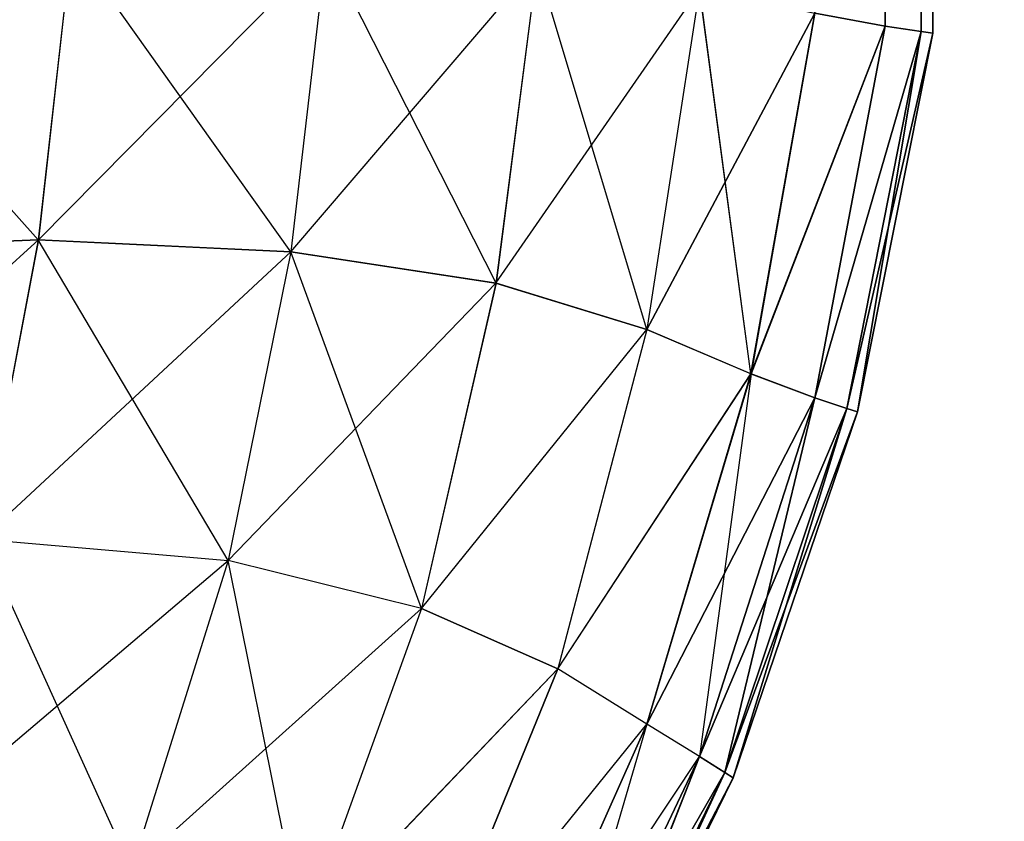
# Model space of a CAD drawing. Extents: x -0.9 to 0.9, y -0.25 to 0.25.
# Drawn here: x -0.89 to -0.89, y -0.22 to -0.22 of the extents above; entities that cross this region are included whole.
import ezdxf

# ---------------------------------------------------------------- set-up
doc = ezdxf.new("R2010")
doc.units = 0
doc.header["$LTSCALE"] = 0.0254
doc.layers.get('0').update_dxf_attribs({"color": 13, "linetype": 'CONTINUOUS'})

# ---------------------------------------------------------------- blocks, each defined once
blk = doc.blocks.new('CS6094')
at = {"color": 252}
mesh = blk.add_polyface(dxfattribs=at)
corners = [(-0.79091839, -0.21681346, 0.77874752), (-0.90396139, -0.24791973, 0.77876264), (-0.90396256, -0.21681322, 0.77875532)]
mesh.append_faces([[corners[k] for k in face] for face in [(0, 1, 2)]], dxfattribs={"color": 252})
mesh = blk.add_polyface(dxfattribs=at)
corners = [(-0.79091839, -0.21681346, 0.78484831), (-0.90396256, -0.21681322, 0.78484066), (-0.90396139, -0.24791973, 0.78483325)]
mesh.append_faces([[corners[k] for k in face] for face in [(0, 1, 2)]], dxfattribs={"color": 252})
mesh = blk.add_polyface(dxfattribs=at)
corners = [(-0.79091805, -0.24792084, 0.77875532), (-0.90396139, -0.24791973, 0.77876264), (-0.79091839, -0.21681346, 0.77874752)]
mesh.append_faces([[corners[k] for k in face] for face in [(0, 1, 2)]], dxfattribs={"color": 252})
mesh = blk.add_polyface(dxfattribs=at)
corners = [(-0.79091805, -0.24792084, 0.78484066), (-0.79091839, -0.21681346, 0.78484831), (-0.90396139, -0.24791973, 0.78483325)]
mesh.append_faces([[corners[k] for k in face] for face in [(0, 1, 2)]], dxfattribs={"color": 252})
blk = doc.blocks.new('CS6095')
at = {"color": 252}
mesh = blk.add_polyface(dxfattribs=at)
corners = [(-0.79093433, -0.21682945, 0.78485897), (-0.90397796, -0.2479363, 0.78486401), (-0.90397903, -0.21682921, 0.78486149)]
mesh.append_faces([[corners[k] for k in face] for face in [(0, 1, 2)]], dxfattribs={"color": 252})
mesh = blk.add_polyface(dxfattribs=at)
corners = [(-0.79093433, -0.21682945, 0.78687009), (-0.90397903, -0.21682921, 0.78686757), (-0.90397796, -0.2479363, 0.7868652)]
mesh.append_faces([[corners[k] for k in face] for face in [(0, 1, 2)]], dxfattribs={"color": 252})
mesh = blk.add_polyface(dxfattribs=at)
corners = [(-0.79093394, -0.24793736, 0.78486149), (-0.90397796, -0.2479363, 0.78486401), (-0.79093433, -0.21682945, 0.78485897)]
mesh.append_faces([[corners[k] for k in face] for face in [(0, 1, 2)]], dxfattribs={"color": 252})
mesh = blk.add_polyface(dxfattribs=at)
corners = [(-0.79093394, -0.24793736, 0.78686757), (-0.79093433, -0.21682945, 0.78687009), (-0.90397796, -0.2479363, 0.7868652)]
mesh.append_faces([[corners[k] for k in face] for face in [(0, 1, 2)]], dxfattribs={"color": 252})
blk = doc.blocks.new('CS6096')
at = {"color": 0}
for p, q in [((-0.88653077, -0.19493896, 0.17656255), (-0.88654162, -0.22459382, 0.17656411)), ((-0.88653077, -0.19493896, 0.17656255), (-0.88654162, -0.22459382, 0.17656411)), ((-0.88653077, -0.19493896, 0.77799161), (-0.88654162, -0.22459382, 0.77799001)), ((-0.88653077, -0.19493896, 0.77799161), (-0.88654162, -0.22459382, 0.77799001)), ((-0.88654162, -0.22459382, 0.77799001), (-0.88651953, -0.19493936, 0.74032996)), ((-0.88654162, -0.22459382, 0.77799001), (-0.88651953, -0.19493936, 0.74032996)), ((-0.88654162, -0.22459382, 0.17656411), (-0.88651943, -0.1949394, 0.21422421)), ((-0.88654162, -0.22459382, 0.17656411), (-0.88651943, -0.1949394, 0.21422421)), ((-0.88651953, -0.19493936, 0.74032996), (-0.88653077, -0.22459542, 0.74032947)), ((-0.88651953, -0.19493936, 0.74032996), (-0.88653077, -0.22459542, 0.74032947)), ((-0.88651943, -0.1949394, 0.21422421), (-0.88653077, -0.22459542, 0.21422459)), ((-0.88651943, -0.1949394, 0.21422421), (-0.88653077, -0.22459542, 0.21422459)), ((-0.88653077, -0.22459542, 0.74032947), (-0.88651575, -0.19493949, 0.62757642)), ((-0.88653077, -0.22459542, 0.74032947), (-0.88651575, -0.19493949, 0.62757642)), ((-0.88652719, -0.22459596, 0.32697772), (-0.88651943, -0.1949394, 0.21422421)), ((-0.88652719, -0.22459596, 0.32697772), (-0.88651943, -0.1949394, 0.21422421)), ((-0.88651575, -0.19493949, 0.62757642), (-0.88652719, -0.22459596, 0.62757642)), ((-0.88651575, -0.19493949, 0.62757642), (-0.88652719, -0.22459596, 0.62757642)), ((-0.88651575, -0.19493949, 0.32697772), (-0.88652719, -0.22459596, 0.32697772)), ((-0.88652719, -0.22459596, 0.47727707), (-0.88651575, -0.19493949, 0.32697772)), ((-0.88651575, -0.19493949, 0.32697772), (-0.88652719, -0.22459596, 0.32697772)), ((-0.88652719, -0.22459596, 0.47727707), (-0.88651575, -0.19493949, 0.32697772)), ((-0.88652719, -0.22459596, 0.62757642), (-0.88651575, -0.19493951, 0.47727707)), ((-0.88652719, -0.22459596, 0.47727707), (-0.88651575, -0.19493951, 0.47727707)), ((-0.88652719, -0.22459596, 0.62757642), (-0.88651575, -0.19493951, 0.47727707)), ((-0.88652719, -0.22459596, 0.47727707), (-0.88651575, -0.19493951, 0.47727707)), ((-0.88679732, -0.22465836, 0.17606487), (-0.88687571, -0.2245704, 0.17597785)), ((-0.88678725, -0.2245688, 0.17605476), (-0.88679732, -0.22465836, 0.17606487)), ((-0.88678725, -0.2245688, 0.77849943), (-0.88679723, -0.22465836, 0.77848935)), ((-0.88679723, -0.22465836, 0.77848935), (-0.88671031, -0.2245704, 0.77841092)), ((-0.88672107, -0.22466194, 0.1761539), (-0.88678725, -0.2245688, 0.17605476)), ((-0.88671031, -0.22457038, 0.1761432), (-0.88672107, -0.22466194, 0.1761539)), ((-0.88671031, -0.2245704, 0.77841092), (-0.88672107, -0.22466194, 0.77840026)), ((-0.88665906, -0.22467139, 0.17625152), (-0.88671031, -0.22457038, 0.1761432)), ((-0.88672107, -0.22466194, 0.77840026), (-0.88664666, -0.22457503, 0.77831373)), ((-0.88664666, -0.22457503, 0.77831373), (-0.88665915, -0.22467139, 0.77830259)), ((-0.88664666, -0.22457503, 0.17624044), (-0.88665906, -0.22467139, 0.17625152)), ((-0.88661352, -0.22468544, 0.1763535), (-0.88664666, -0.22457503, 0.17624044)), ((-0.88665915, -0.22467139, 0.77830259), (-0.88659763, -0.22458263, 0.77821044)), ((-0.88659763, -0.22458263, 0.17634366), (-0.88661352, -0.22468544, 0.1763535)), ((-0.88659763, -0.22458263, 0.77821044), (-0.88661352, -0.22468544, 0.77820066)), ((-0.88658212, -0.22469876, 0.17645921), (-0.88659763, -0.22458263, 0.17634366)), ((-0.88661352, -0.22468544, 0.77820066), (-0.88656284, -0.22458995, 0.77810226)), ((-0.88656284, -0.22458995, 0.17645196), (-0.88658212, -0.22469876, 0.17645921)), ((-0.88656284, -0.22458995, 0.17645196), (-0.88658212, -0.22469876, 0.17645921)), ((-0.88656284, -0.22458995, 0.77810226), (-0.88658203, -0.22469876, 0.7780949)), ((-0.88656284, -0.22458995, 0.77810226), (-0.88658203, -0.22469876, 0.7780949)), ((-0.88654162, -0.22459382, 0.17656411), (-0.88656284, -0.22458995, 0.17645196)), ((-0.88654162, -0.22459382, 0.17656411), (-0.88656284, -0.22458995, 0.17645196)), ((-0.88656284, -0.22458995, 0.77810226), (-0.88654162, -0.22459382, 0.77799001)), ((-0.88656284, -0.22458995, 0.77810226), (-0.88654162, -0.22459382, 0.77799001)), ((-0.88658212, -0.22469876, 0.17645921), (-0.88654162, -0.22459382, 0.17656411)), ((-0.88658212, -0.22469876, 0.17645921), (-0.88654162, -0.22459382, 0.17656411)), ((-0.88658203, -0.22469876, 0.7780949), (-0.88654162, -0.22459382, 0.77799001)), ((-0.88658203, -0.22469876, 0.7780949), (-0.88654162, -0.22459382, 0.77799001)), ((-0.88656284, -0.224706, 0.176568), (-0.88654162, -0.22459382, 0.17656411)), ((-0.88656284, -0.224706, 0.176568), (-0.88654162, -0.22459382, 0.17656411)), ((-0.88654162, -0.22459382, 0.77799001), (-0.88656284, -0.224706, 0.77798614)), ((-0.88654162, -0.22459382, 0.77799001), (-0.88656284, -0.224706, 0.77798614)), ((-0.88653077, -0.22459542, 0.21422459), (-0.88654162, -0.22459382, 0.17656411)), ((-0.88653077, -0.22459542, 0.21422459), (-0.88654162, -0.22459382, 0.17656411)), ((-0.88653077, -0.22459542, 0.74032947), (-0.88654162, -0.22459382, 0.77799001)), ((-0.88653077, -0.22459542, 0.74032947), (-0.88654162, -0.22459382, 0.77799001)), ((-0.88656284, -0.224706, 0.176568), (-0.88653077, -0.22459542, 0.21422459)), ((-0.88656284, -0.224706, 0.176568), (-0.88653077, -0.22459542, 0.21422459)), ((-0.88656284, -0.224706, 0.77798614), (-0.88653077, -0.22459542, 0.74032947)), ((-0.88656284, -0.224706, 0.77798614), (-0.88653077, -0.22459542, 0.74032947)), ((-0.88653077, -0.22459542, 0.74032947), (-0.88655315, -0.22470922, 0.74032855)), ((-0.88653077, -0.22459542, 0.21422459), (-0.88655315, -0.22470922, 0.21422559)), ((-0.88653077, -0.22459542, 0.74032947), (-0.88655315, -0.22470922, 0.74032855)), ((-0.88653077, -0.22459542, 0.21422459), (-0.88655315, -0.22470922, 0.21422559)), ((-0.88655315, -0.22470922, 0.74032855), (-0.88652719, -0.22459596, 0.62757642)), ((-0.88655315, -0.22470922, 0.74032855), (-0.88652719, -0.22459596, 0.62757642)), ((-0.88654996, -0.22471029, 0.32697772), (-0.88653077, -0.22459542, 0.21422459)), ((-0.88654996, -0.22471029, 0.32697772), (-0.88653077, -0.22459542, 0.21422459)), ((-0.88652719, -0.22459596, 0.62757642), (-0.88654996, -0.22471029, 0.62757642)), ((-0.88654996, -0.22471029, 0.62757642), (-0.88652719, -0.22459596, 0.47727707)), ((-0.88654996, -0.22471029, 0.47727707), (-0.88652719, -0.22459596, 0.47727707)), ((-0.88654996, -0.22471029, 0.62757642), (-0.88652719, -0.22459596, 0.47727707)), ((-0.88652719, -0.22459596, 0.62757642), (-0.88654996, -0.22471029, 0.62757642)), ((-0.88652719, -0.22459596, 0.32697772), (-0.88654996, -0.22471029, 0.32697772)), ((-0.88654996, -0.22471029, 0.47727707), (-0.88652719, -0.22459596, 0.47727707)), ((-0.88654996, -0.22471029, 0.47727707), (-0.88652719, -0.22459596, 0.32697772)), ((-0.88652719, -0.22459596, 0.32697772), (-0.88654996, -0.22471029, 0.32697772)), ((-0.88654996, -0.22471029, 0.47727707), (-0.88652719, -0.22459596, 0.32697772)), ((-0.88653077, -0.22459542, 0.74032947), (-0.88652719, -0.22459596, 0.62757642)), ((-0.88653077, -0.22459542, 0.74032947), (-0.88652719, -0.22459596, 0.62757642)), ((-0.88653077, -0.22459542, 0.21422459), (-0.88652719, -0.22459596, 0.32697772)), ((-0.88653077, -0.22459542, 0.21422459), (-0.88652719, -0.22459596, 0.32697772)), ((-0.88652719, -0.22459596, 0.47727707), (-0.88652719, -0.22459596, 0.62757642)), ((-0.88652719, -0.22459596, 0.47727707), (-0.88652719, -0.22459596, 0.62757642)), ((-0.88652719, -0.22459596, 0.47727707), (-0.88652719, -0.22459596, 0.32697772)), ((-0.88652719, -0.22459596, 0.47727707), (-0.88652719, -0.22459596, 0.32697772)), ((-0.88690371, -0.22475508, 0.77854666), (-0.88679723, -0.22465836, 0.77848935)), ((-0.88679732, -0.22465836, 0.17606487), (-0.88688627, -0.22466194, 0.17598856)), ((-0.88688627, -0.22466194, 0.77856556), (-0.88679723, -0.22465836, 0.77848935)), ((-0.88679732, -0.22465836, 0.17606487), (-0.88681438, -0.22474871, 0.17608186)), ((-0.88679723, -0.22465836, 0.77848935), (-0.88681438, -0.22474871, 0.77847225)), ((-0.88672107, -0.22466194, 0.1761539), (-0.88679732, -0.22465836, 0.17606487)), ((-0.88673996, -0.22475508, 0.17617114), (-0.88679732, -0.22465836, 0.17606487)), ((-0.88679723, -0.22465836, 0.77848935), (-0.88672107, -0.22466194, 0.77840026)), ((-0.88681438, -0.22474871, 0.77847225), (-0.88672107, -0.22466194, 0.77840026)), ((-0.88672107, -0.22466194, 0.1761539), (-0.88673996, -0.22475508, 0.17617114)), ((-0.88672107, -0.22466194, 0.77840026), (-0.88673996, -0.22475508, 0.77838301)), ((-0.88665906, -0.22467139, 0.17625152), (-0.88672107, -0.22466194, 0.1761539)), ((-0.88668154, -0.22476961, 0.17626929), (-0.88672107, -0.22466194, 0.1761539)), ((-0.88672107, -0.22466194, 0.77840026), (-0.88665915, -0.22467139, 0.77830259)), ((-0.88673996, -0.22475508, 0.77838301), (-0.88665915, -0.22467139, 0.77830259)), ((-0.88665906, -0.22467139, 0.17625152), (-0.88668154, -0.22476961, 0.17626929)), ((-0.88665915, -0.22467139, 0.77830259), (-0.88668154, -0.22476961, 0.77828481)), ((-0.88665915, -0.22467139, 0.77830259), (-0.88661352, -0.22468544, 0.77820066)), ((-0.88661352, -0.22468544, 0.1763535), (-0.88665906, -0.22467139, 0.17625152)), ((-0.88668154, -0.22476961, 0.17626929), (-0.88661352, -0.22468544, 0.1763535)), ((-0.88668154, -0.22476961, 0.77828481), (-0.88661352, -0.22468544, 0.77820066)), ((-0.88661352, -0.22468544, 0.1763535), (-0.88664045, -0.22478783, 0.17637012)), ((-0.88661352, -0.22468544, 0.77820066), (-0.88664045, -0.22478783, 0.77818404)), ((-0.88658212, -0.22469876, 0.17645921), (-0.88661352, -0.22468544, 0.1763535)), ((-0.88661352, -0.22468544, 0.77820066), (-0.88658203, -0.22469876, 0.7780949)), ((-0.88664045, -0.22478783, 0.17637012), (-0.88658212, -0.22469876, 0.17645921)), ((-0.88664045, -0.22478783, 0.77818404), (-0.88658203, -0.22469876, 0.7780949)), ((-0.88658203, -0.22469876, 0.7780949), (-0.88661352, -0.22480447, 0.77808162)), ((-0.88661352, -0.22480447, 0.17647253), (-0.88658212, -0.22469876, 0.17645921)), ((-0.88658203, -0.22469876, 0.7780949), (-0.88659763, -0.22481428, 0.77797882)), ((-0.88656284, -0.224706, 0.176568), (-0.88658212, -0.22469876, 0.17645921)), ((-0.88656284, -0.224706, 0.176568), (-0.88658212, -0.22469876, 0.17645921)), ((-0.88658203, -0.22469876, 0.7780949), (-0.88656284, -0.224706, 0.77798614)), ((-0.88658203, -0.22469876, 0.7780949), (-0.88656284, -0.224706, 0.77798614)), ((-0.88661352, -0.22480447, 0.17647253), (-0.88656284, -0.224706, 0.176568)), ((-0.88656284, -0.224706, 0.176568), (-0.88659763, -0.22481428, 0.1765753)), ((-0.88656284, -0.224706, 0.77798614), (-0.88659763, -0.22481428, 0.77797882)), ((-0.88656284, -0.224706, 0.77798614), (-0.88659763, -0.22481428, 0.77797882)), ((-0.88656284, -0.224706, 0.77798614), (-0.88658997, -0.2248191, 0.74032676)), ((-0.88656284, -0.224706, 0.77798614), (-0.88658997, -0.2248191, 0.74032676)), ((-0.88655315, -0.22470922, 0.21422559), (-0.88656284, -0.224706, 0.176568)), ((-0.88655315, -0.22470922, 0.21422559), (-0.88656284, -0.224706, 0.176568)), ((-0.88656284, -0.224706, 0.77798614), (-0.88655315, -0.22470922, 0.74032855)), ((-0.88656284, -0.224706, 0.77798614), (-0.88655315, -0.22470922, 0.74032855)), ((-0.88659763, -0.22481428, 0.1765753), (-0.88655315, -0.22470922, 0.21422559)), ((-0.88659763, -0.22481428, 0.1765753), (-0.88655315, -0.22470922, 0.21422559)), ((-0.88655315, -0.22470922, 0.74032855), (-0.88658997, -0.2248191, 0.74032676)), ((-0.88655315, -0.22470922, 0.21422559), (-0.88658997, -0.2248191, 0.2142274)), ((-0.88655315, -0.22470922, 0.74032855), (-0.88658997, -0.2248191, 0.74032676)), ((-0.88655315, -0.22470922, 0.21422559), (-0.88658997, -0.2248191, 0.2142274)), ((-0.88658997, -0.2248191, 0.74032676), (-0.88654996, -0.22471029, 0.62757642)), ((-0.88658997, -0.2248191, 0.74032676), (-0.88654996, -0.22471029, 0.62757642)), ((-0.88658745, -0.22482068, 0.32697772), (-0.88655315, -0.22470922, 0.21422559)), ((-0.88658745, -0.22482068, 0.32697772), (-0.88655315, -0.22470922, 0.21422559)), ((-0.88654996, -0.22471029, 0.62757642), (-0.88658745, -0.22482068, 0.62757642)), ((-0.88658745, -0.22482068, 0.62757642), (-0.88654996, -0.22471029, 0.47727707)), ((-0.88658745, -0.2248207, 0.47727707), (-0.88654996, -0.22471029, 0.47727707)), ((-0.88658745, -0.22482068, 0.62757642), (-0.88654996, -0.22471029, 0.47727707)), ((-0.88654996, -0.22471029, 0.62757642), (-0.88658745, -0.22482068, 0.62757642)), ((-0.88654996, -0.22471029, 0.32697772), (-0.88658745, -0.22482068, 0.32697772)), ((-0.88658745, -0.2248207, 0.47727707), (-0.88654996, -0.22471029, 0.47727707)), ((-0.88658745, -0.2248207, 0.47727707), (-0.88654996, -0.22471029, 0.32697772)), ((-0.88654996, -0.22471029, 0.32697772), (-0.88658745, -0.22482068, 0.32697772)), ((-0.88658745, -0.2248207, 0.47727707), (-0.88654996, -0.22471029, 0.32697772)), ((-0.88654996, -0.22471029, 0.62757642), (-0.88655315, -0.22470922, 0.74032855)), ((-0.88654996, -0.22471029, 0.62757642), (-0.88655315, -0.22470922, 0.74032855)), ((-0.88655315, -0.22470922, 0.21422559), (-0.88654996, -0.22471029, 0.32697772)), ((-0.88655315, -0.22470922, 0.21422559), (-0.88654996, -0.22471029, 0.32697772)), ((-0.88654996, -0.22471029, 0.47727707), (-0.88654996, -0.22471029, 0.62757642)), ((-0.88654996, -0.22471029, 0.47727707), (-0.88654996, -0.22471029, 0.62757642)), ((-0.88654996, -0.22471029, 0.32697772), (-0.88654996, -0.22471029, 0.47727707)), ((-0.88654996, -0.22471029, 0.32697772), (-0.88654996, -0.22471029, 0.47727707)), ((-0.88681438, -0.22474871, 0.17608186), (-0.88673996, -0.22475508, 0.17617114)), ((-0.88676913, -0.22484832, 0.1761931), (-0.88681438, -0.22474871, 0.17608186)), ((-0.88681438, -0.22474871, 0.77847225), (-0.88673996, -0.22475508, 0.77838301)), ((-0.88683841, -0.2248387, 0.77844822), (-0.88673996, -0.22475508, 0.77838301)), ((-0.88673996, -0.22475508, 0.17617114), (-0.88676913, -0.22484832, 0.1761931)), ((-0.88673996, -0.22475508, 0.77838301), (-0.88676913, -0.22484832, 0.77836111)), ((-0.88668154, -0.22476961, 0.17626929), (-0.88673996, -0.22475508, 0.17617114)), ((-0.88671719, -0.22486803, 0.17628995), (-0.88673996, -0.22475508, 0.17617114)), ((-0.88668154, -0.22476961, 0.77828481), (-0.88673996, -0.22475508, 0.77838301)), ((-0.88676913, -0.22484832, 0.77836111), (-0.88668154, -0.22476961, 0.77828481)), ((-0.88668154, -0.22476961, 0.17626929), (-0.88671719, -0.22486803, 0.17628995)), ((-0.88668154, -0.22476961, 0.77828481), (-0.8867171, -0.22486803, 0.77826412)), ((-0.88664045, -0.22478783, 0.17637012), (-0.88668154, -0.22476961, 0.17626929)), ((-0.88668154, -0.22476961, 0.77828481), (-0.88664045, -0.22478783, 0.77818404)), ((-0.88671719, -0.22486803, 0.17628995), (-0.88664045, -0.22478783, 0.17637012)), ((-0.8867171, -0.22486803, 0.77826412), (-0.88664045, -0.22478783, 0.77818404)), ((-0.88668154, -0.22488867, 0.17638835), (-0.88664045, -0.22478783, 0.17637012)), ((-0.88664045, -0.22478783, 0.77818404), (-0.88668154, -0.22488867, 0.77816587)), ((-0.88661352, -0.22480447, 0.17647253), (-0.88664045, -0.22478783, 0.17637012)), ((-0.88661352, -0.22480447, 0.77808162), (-0.88664045, -0.22478783, 0.77818404)), ((-0.88668154, -0.22488867, 0.17638835), (-0.88661352, -0.22480447, 0.17647253)), ((-0.88668154, -0.22488867, 0.77816587), (-0.88661352, -0.22480447, 0.77808162)), ((-0.88665915, -0.22490645, 0.17648656), (-0.88661352, -0.22480447, 0.17647253)), ((-0.88661352, -0.22480447, 0.77808162), (-0.88665906, -0.22490645, 0.77806762)), ((-0.88661352, -0.22480447, 0.77808162), (-0.88664666, -0.22491755, 0.77797126)), ((-0.88659763, -0.22481428, 0.1765753), (-0.88661352, -0.22480447, 0.17647253)), ((-0.88659763, -0.22481428, 0.77797882), (-0.88661352, -0.22480447, 0.77808162)), ((-0.88665915, -0.22490645, 0.17648656), (-0.88659763, -0.22481428, 0.1765753)), ((-0.88664666, -0.22491755, 0.17658292), (-0.88659763, -0.22481428, 0.1765753)), ((-0.88664666, -0.22491755, 0.77797126), (-0.88659763, -0.22481428, 0.77797882)), ((-0.88659763, -0.22481428, 0.77797882), (-0.88664084, -0.22492336, 0.74032477)), ((-0.88659763, -0.22481428, 0.77797882), (-0.88664084, -0.22492336, 0.74032477)), ((-0.88658997, -0.2248191, 0.2142274), (-0.88659763, -0.22481428, 0.1765753)), ((-0.88658997, -0.2248191, 0.2142274), (-0.88659763, -0.22481428, 0.1765753)), ((-0.88658997, -0.2248191, 0.74032676), (-0.88659763, -0.22481428, 0.77797882)), ((-0.88658997, -0.2248191, 0.74032676), (-0.88659763, -0.22481428, 0.77797882)), ((-0.88664666, -0.22491755, 0.17658292), (-0.88658997, -0.2248191, 0.2142274)), ((-0.88664666, -0.22491755, 0.17658292), (-0.88658997, -0.2248191, 0.2142274)), ((-0.88658997, -0.2248191, 0.74032676), (-0.88664084, -0.22492336, 0.74032477)), ((-0.88658997, -0.2248191, 0.2142274), (-0.88664084, -0.22492338, 0.21422932)), ((-0.88658997, -0.2248191, 0.74032676), (-0.88664084, -0.22492336, 0.74032477)), ((-0.88658997, -0.2248191, 0.2142274), (-0.88664084, -0.22492338, 0.21422932)), ((-0.88664084, -0.22492336, 0.74032477), (-0.88658745, -0.22482068, 0.62757642)), ((-0.88664084, -0.22492336, 0.74032477), (-0.88658745, -0.22482068, 0.62757642)), ((-0.886639, -0.22492527, 0.32697772), (-0.88658997, -0.2248191, 0.2142274)), ((-0.886639, -0.22492527, 0.32697772), (-0.88658997, -0.2248191, 0.2142274)), ((-0.88658745, -0.22482068, 0.62757642), (-0.886639, -0.22492527, 0.62757642)), ((-0.88658745, -0.22482068, 0.62757642), (-0.886639, -0.22492527, 0.62757642)), ((-0.88658745, -0.22482068, 0.32697772), (-0.886639, -0.22492527, 0.32697772)), ((-0.88658745, -0.22482068, 0.32697772), (-0.886639, -0.22492527, 0.32697772)), ((-0.886639, -0.22492527, 0.62757642), (-0.88658745, -0.2248207, 0.47727707)), ((-0.886639, -0.22492527, 0.62757642), (-0.88658745, -0.2248207, 0.47727707)), ((-0.8866389, -0.2249253, 0.47727707), (-0.88658745, -0.22482068, 0.32697772)), ((-0.8866389, -0.2249253, 0.47727707), (-0.88658745, -0.22482068, 0.32697772)), ((-0.8866389, -0.2249253, 0.47727707), (-0.88658745, -0.2248207, 0.47727707)), ((-0.8866389, -0.2249253, 0.47727707), (-0.88658745, -0.2248207, 0.47727707)), ((-0.88658997, -0.2248191, 0.74032676), (-0.88658745, -0.22482068, 0.62757642)), ((-0.88658997, -0.2248191, 0.74032676), (-0.88658745, -0.22482068, 0.62757642)), ((-0.88658997, -0.2248191, 0.2142274), (-0.88658745, -0.22482068, 0.32697772)), ((-0.88658997, -0.2248191, 0.2142274), (-0.88658745, -0.22482068, 0.32697772)), ((-0.88658745, -0.2248207, 0.47727707), (-0.88658745, -0.22482068, 0.62757642)), ((-0.88658745, -0.2248207, 0.47727707), (-0.88658745, -0.22482068, 0.62757642)), ((-0.88658745, -0.2248207, 0.47727707), (-0.88658745, -0.22482068, 0.32697772)), ((-0.88658745, -0.2248207, 0.47727707), (-0.88658745, -0.22482068, 0.32697772))]:
    blk.add_line(p, q, dxfattribs=at)
at = {"color": 252}
mesh = blk.add_polyface(dxfattribs=at)
corners = [(-0.88653077, -0.19493896, 0.17656255), (-0.88654162, -0.22459382, 0.17656411), (-0.88656284, -0.22458995, 0.17645196)]
mesh.append_faces([[corners[k] for k in face] for face in [(0, 1, 2)]], dxfattribs={"color": 252})
mesh = blk.add_polyface(dxfattribs=at)
corners = [(-0.88653077, -0.19493896, 0.77799161), (-0.88656284, -0.22458995, 0.77810226), (-0.88654162, -0.22459382, 0.77799001)]
mesh.append_faces([[corners[k] for k in face] for face in [(0, 1, 2)]], dxfattribs={"color": 252})
mesh = blk.add_polyface(dxfattribs=at)
corners = [(-0.88653077, -0.19493896, 0.17656255), (-0.88651943, -0.1949394, 0.21422421), (-0.88654162, -0.22459382, 0.17656411)]
mesh.append_faces([[corners[k] for k in face] for face in [(0, 1, 2)]], dxfattribs={"color": 252})
mesh = blk.add_polyface(dxfattribs=at)
corners = [(-0.88653077, -0.19493896, 0.77799161), (-0.88654162, -0.22459382, 0.77799001), (-0.88651953, -0.19493936, 0.74032996)]
mesh.append_faces([[corners[k] for k in face] for face in [(0, 1, 2)]], dxfattribs={"color": 252})
mesh = blk.add_polyface(dxfattribs=at)
corners = [(-0.88651953, -0.19493936, 0.74032996), (-0.88654162, -0.22459382, 0.77799001), (-0.88653077, -0.22459542, 0.74032947)]
mesh.append_faces([[corners[k] for k in face] for face in [(0, 1, 2)]], dxfattribs={"color": 252})
mesh = blk.add_polyface(dxfattribs=at)
corners = [(-0.88651943, -0.1949394, 0.21422421), (-0.88653077, -0.22459542, 0.21422459), (-0.88654162, -0.22459382, 0.17656411)]
mesh.append_faces([[corners[k] for k in face] for face in [(0, 1, 2)]], dxfattribs={"color": 252})
mesh = blk.add_polyface(dxfattribs=at)
corners = [(-0.88651953, -0.19493936, 0.74032996), (-0.88653077, -0.22459542, 0.74032947), (-0.88651575, -0.19493949, 0.62757642)]
mesh.append_faces([[corners[k] for k in face] for face in [(0, 1, 2)]], dxfattribs={"color": 252})
mesh = blk.add_polyface(dxfattribs=at)
corners = [(-0.88651943, -0.1949394, 0.21422421), (-0.88652719, -0.22459596, 0.32697772), (-0.88653077, -0.22459542, 0.21422459)]
mesh.append_faces([[corners[k] for k in face] for face in [(0, 1, 2)]], dxfattribs={"color": 252})
mesh = blk.add_polyface(dxfattribs=at)
corners = [(-0.88651575, -0.19493949, 0.62757642), (-0.88653077, -0.22459542, 0.74032947), (-0.88652719, -0.22459596, 0.62757642)]
mesh.append_faces([[corners[k] for k in face] for face in [(0, 1, 2)]], dxfattribs={"color": 252})
mesh = blk.add_polyface(dxfattribs=at)
corners = [(-0.88651943, -0.1949394, 0.21422421), (-0.88651575, -0.19493949, 0.32697772), (-0.88652719, -0.22459596, 0.32697772)]
mesh.append_faces([[corners[k] for k in face] for face in [(0, 1, 2)]], dxfattribs={"color": 252})
mesh = blk.add_polyface(dxfattribs=at)
corners = [(-0.88651575, -0.19493949, 0.62757642), (-0.88652719, -0.22459596, 0.62757642), (-0.88651575, -0.19493951, 0.47727707)]
mesh.append_faces([[corners[k] for k in face] for face in [(0, 1, 2)]], dxfattribs={"color": 252})
mesh = blk.add_polyface(dxfattribs=at)
corners = [(-0.88651575, -0.19493949, 0.32697772), (-0.88651575, -0.19493951, 0.47727707), (-0.88652719, -0.22459596, 0.47727707)]
mesh.append_faces([[corners[k] for k in face] for face in [(0, 1, 2)]], dxfattribs={"color": 252})
mesh = blk.add_polyface(dxfattribs=at)
corners = [(-0.88651575, -0.19493949, 0.32697772), (-0.88652719, -0.22459596, 0.47727707), (-0.88652719, -0.22459596, 0.32697772)]
mesh.append_faces([[corners[k] for k in face] for face in [(0, 1, 2)]], dxfattribs={"color": 252})
mesh = blk.add_polyface(dxfattribs=at)
corners = [(-0.88651575, -0.19493951, 0.47727707), (-0.88652719, -0.22459596, 0.62757642), (-0.88652719, -0.22459596, 0.47727707)]
mesh.append_faces([[corners[k] for k in face] for face in [(0, 1, 2)]], dxfattribs={"color": 252})
mesh = blk.add_polyface(dxfattribs=at)
corners = [(-0.88659763, -0.22458263, 0.17634366), (-0.88656284, -0.22458995, 0.17645196), (-0.88658212, -0.22469876, 0.17645921)]
mesh.append_faces([[corners[k] for k in face] for face in [(0, 1, 2)]], dxfattribs={"color": 252})
mesh = blk.add_polyface(dxfattribs=at)
corners = [(-0.88656284, -0.22458995, 0.77810226), (-0.88661352, -0.22468544, 0.77820066), (-0.88658203, -0.22469876, 0.7780949)]
mesh.append_faces([[corners[k] for k in face] for face in [(0, 1, 2)]], dxfattribs={"color": 252})
mesh = blk.add_polyface(dxfattribs=at)
corners = [(-0.88656284, -0.22458995, 0.17645196), (-0.88654162, -0.22459382, 0.17656411), (-0.88658212, -0.22469876, 0.17645921)]
mesh.append_faces([[corners[k] for k in face] for face in [(0, 1, 2)]], dxfattribs={"color": 252})
mesh = blk.add_polyface(dxfattribs=at)
corners = [(-0.88656284, -0.22458995, 0.77810226), (-0.88658203, -0.22469876, 0.7780949), (-0.88654162, -0.22459382, 0.77799001)]
mesh.append_faces([[corners[k] for k in face] for face in [(0, 1, 2)]], dxfattribs={"color": 252})
mesh = blk.add_polyface(dxfattribs=at)
corners = [(-0.88654162, -0.22459382, 0.17656411), (-0.88656284, -0.224706, 0.176568), (-0.88658212, -0.22469876, 0.17645921)]
mesh.append_faces([[corners[k] for k in face] for face in [(0, 1, 2)]], dxfattribs={"color": 252})
mesh = blk.add_polyface(dxfattribs=at)
corners = [(-0.88654162, -0.22459382, 0.77799001), (-0.88658203, -0.22469876, 0.7780949), (-0.88656284, -0.224706, 0.77798614)]
mesh.append_faces([[corners[k] for k in face] for face in [(0, 1, 2)]], dxfattribs={"color": 252})
mesh = blk.add_polyface(dxfattribs=at)
corners = [(-0.88654162, -0.22459382, 0.17656411), (-0.88653077, -0.22459542, 0.21422459), (-0.88656284, -0.224706, 0.176568)]
mesh.append_faces([[corners[k] for k in face] for face in [(0, 1, 2)]], dxfattribs={"color": 252})
mesh = blk.add_polyface(dxfattribs=at)
corners = [(-0.88654162, -0.22459382, 0.77799001), (-0.88656284, -0.224706, 0.77798614), (-0.88653077, -0.22459542, 0.74032947)]
mesh.append_faces([[corners[k] for k in face] for face in [(0, 1, 2)]], dxfattribs={"color": 252})
mesh = blk.add_polyface(dxfattribs=at)
corners = [(-0.88653077, -0.22459542, 0.21422459), (-0.88655315, -0.22470922, 0.21422559), (-0.88656284, -0.224706, 0.176568)]
mesh.append_faces([[corners[k] for k in face] for face in [(0, 1, 2)]], dxfattribs={"color": 252})
mesh = blk.add_polyface(dxfattribs=at)
corners = [(-0.88653077, -0.22459542, 0.74032947), (-0.88656284, -0.224706, 0.77798614), (-0.88655315, -0.22470922, 0.74032855)]
mesh.append_faces([[corners[k] for k in face] for face in [(0, 1, 2)]], dxfattribs={"color": 252})
mesh = blk.add_polyface(dxfattribs=at)
corners = [(-0.88653077, -0.22459542, 0.74032947), (-0.88655315, -0.22470922, 0.74032855), (-0.88652719, -0.22459596, 0.62757642)]
mesh.append_faces([[corners[k] for k in face] for face in [(0, 1, 2)]], dxfattribs={"color": 252})
mesh = blk.add_polyface(dxfattribs=at)
corners = [(-0.88653077, -0.22459542, 0.21422459), (-0.88654996, -0.22471029, 0.32697772), (-0.88655315, -0.22470922, 0.21422559)]
mesh.append_faces([[corners[k] for k in face] for face in [(0, 1, 2)]], dxfattribs={"color": 252})
mesh = blk.add_polyface(dxfattribs=at)
corners = [(-0.88652719, -0.22459596, 0.62757642), (-0.88655315, -0.22470922, 0.74032855), (-0.88654996, -0.22471029, 0.62757642)]
mesh.append_faces([[corners[k] for k in face] for face in [(0, 1, 2)]], dxfattribs={"color": 252})
mesh = blk.add_polyface(dxfattribs=at)
corners = [(-0.88653077, -0.22459542, 0.21422459), (-0.88652719, -0.22459596, 0.32697772), (-0.88654996, -0.22471029, 0.32697772)]
mesh.append_faces([[corners[k] for k in face] for face in [(0, 1, 2)]], dxfattribs={"color": 252})
mesh = blk.add_polyface(dxfattribs=at)
corners = [(-0.88652719, -0.22459596, 0.62757642), (-0.88654996, -0.22471029, 0.62757642), (-0.88652719, -0.22459596, 0.47727707)]
mesh.append_faces([[corners[k] for k in face] for face in [(0, 1, 2)]], dxfattribs={"color": 252})
mesh = blk.add_polyface(dxfattribs=at)
corners = [(-0.88652719, -0.22459596, 0.47727707), (-0.88654996, -0.22471029, 0.62757642), (-0.88654996, -0.22471029, 0.47727707)]
mesh.append_faces([[corners[k] for k in face] for face in [(0, 1, 2)]], dxfattribs={"color": 252})
mesh = blk.add_polyface(dxfattribs=at)
corners = [(-0.88652719, -0.22459596, 0.47727707), (-0.88654996, -0.22471029, 0.47727707), (-0.88652719, -0.22459596, 0.32697772)]
mesh.append_faces([[corners[k] for k in face] for face in [(0, 1, 2)]], dxfattribs={"color": 252})
mesh = blk.add_polyface(dxfattribs=at)
corners = [(-0.88652719, -0.22459596, 0.32697772), (-0.88654996, -0.22471029, 0.47727707), (-0.88654996, -0.22471029, 0.32697772)]
mesh.append_faces([[corners[k] for k in face] for face in [(0, 1, 2)]], dxfattribs={"color": 252})
mesh = blk.add_polyface(dxfattribs=at)
corners = [(-0.88658212, -0.22469876, 0.17645921), (-0.88656284, -0.224706, 0.176568), (-0.88661352, -0.22480447, 0.17647253)]
mesh.append_faces([[corners[k] for k in face] for face in [(0, 1, 2)]], dxfattribs={"color": 252})
mesh = blk.add_polyface(dxfattribs=at)
corners = [(-0.88658203, -0.22469876, 0.7780949), (-0.88659763, -0.22481428, 0.77797882), (-0.88656284, -0.224706, 0.77798614)]
mesh.append_faces([[corners[k] for k in face] for face in [(0, 1, 2)]], dxfattribs={"color": 252})
mesh = blk.add_polyface(dxfattribs=at)
corners = [(-0.88656284, -0.224706, 0.176568), (-0.88655315, -0.22470922, 0.21422559), (-0.88659763, -0.22481428, 0.1765753)]
mesh.append_faces([[corners[k] for k in face] for face in [(0, 1, 2)]], dxfattribs={"color": 252})
mesh = blk.add_polyface(dxfattribs=at)
corners = [(-0.88656284, -0.224706, 0.77798614), (-0.88659763, -0.22481428, 0.77797882), (-0.88658997, -0.2248191, 0.74032676)]
mesh.append_faces([[corners[k] for k in face] for face in [(0, 1, 2)]], dxfattribs={"color": 252})
mesh = blk.add_polyface(dxfattribs=at)
corners = [(-0.88656284, -0.224706, 0.77798614), (-0.88658997, -0.2248191, 0.74032676), (-0.88655315, -0.22470922, 0.74032855)]
mesh.append_faces([[corners[k] for k in face] for face in [(0, 1, 2)]], dxfattribs={"color": 252})
mesh = blk.add_polyface(dxfattribs=at)
corners = [(-0.88655315, -0.22470922, 0.21422559), (-0.88658997, -0.2248191, 0.2142274), (-0.88659763, -0.22481428, 0.1765753)]
mesh.append_faces([[corners[k] for k in face] for face in [(0, 1, 2)]], dxfattribs={"color": 252})
mesh = blk.add_polyface(dxfattribs=at)
corners = [(-0.88655315, -0.22470922, 0.74032855), (-0.88658997, -0.2248191, 0.74032676), (-0.88654996, -0.22471029, 0.62757642)]
mesh.append_faces([[corners[k] for k in face] for face in [(0, 1, 2)]], dxfattribs={"color": 252})
mesh = blk.add_polyface(dxfattribs=at)
corners = [(-0.88655315, -0.22470922, 0.21422559), (-0.88658745, -0.22482068, 0.32697772), (-0.88658997, -0.2248191, 0.2142274)]
mesh.append_faces([[corners[k] for k in face] for face in [(0, 1, 2)]], dxfattribs={"color": 252})
mesh = blk.add_polyface(dxfattribs=at)
corners = [(-0.88654996, -0.22471029, 0.62757642), (-0.88658997, -0.2248191, 0.74032676), (-0.88658745, -0.22482068, 0.62757642)]
mesh.append_faces([[corners[k] for k in face] for face in [(0, 1, 2)]], dxfattribs={"color": 252})
mesh = blk.add_polyface(dxfattribs=at)
corners = [(-0.88655315, -0.22470922, 0.21422559), (-0.88654996, -0.22471029, 0.32697772), (-0.88658745, -0.22482068, 0.32697772)]
mesh.append_faces([[corners[k] for k in face] for face in [(0, 1, 2)]], dxfattribs={"color": 252})
mesh = blk.add_polyface(dxfattribs=at)
corners = [(-0.88654996, -0.22471029, 0.62757642), (-0.88658745, -0.22482068, 0.62757642), (-0.88654996, -0.22471029, 0.47727707)]
mesh.append_faces([[corners[k] for k in face] for face in [(0, 1, 2)]], dxfattribs={"color": 252})
mesh = blk.add_polyface(dxfattribs=at)
corners = [(-0.88654996, -0.22471029, 0.47727707), (-0.88658745, -0.22482068, 0.62757642), (-0.88658745, -0.2248207, 0.47727707)]
mesh.append_faces([[corners[k] for k in face] for face in [(0, 1, 2)]], dxfattribs={"color": 252})
mesh = blk.add_polyface(dxfattribs=at)
corners = [(-0.88654996, -0.22471029, 0.47727707), (-0.88658745, -0.2248207, 0.47727707), (-0.88654996, -0.22471029, 0.32697772)]
mesh.append_faces([[corners[k] for k in face] for face in [(0, 1, 2)]], dxfattribs={"color": 252})
mesh = blk.add_polyface(dxfattribs=at)
corners = [(-0.88654996, -0.22471029, 0.32697772), (-0.88658745, -0.2248207, 0.47727707), (-0.88658745, -0.22482068, 0.32697772)]
mesh.append_faces([[corners[k] for k in face] for face in [(0, 1, 2)]], dxfattribs={"color": 252})
mesh = blk.add_polyface(dxfattribs=at)
corners = [(-0.88659763, -0.22481428, 0.1765753), (-0.88658997, -0.2248191, 0.2142274), (-0.88664666, -0.22491755, 0.17658292)]
mesh.append_faces([[corners[k] for k in face] for face in [(0, 1, 2)]], dxfattribs={"color": 252})
mesh = blk.add_polyface(dxfattribs=at)
corners = [(-0.88659763, -0.22481428, 0.77797882), (-0.88664666, -0.22491755, 0.77797126), (-0.88664084, -0.22492336, 0.74032477)]
mesh.append_faces([[corners[k] for k in face] for face in [(0, 1, 2)]], dxfattribs={"color": 252})
mesh = blk.add_polyface(dxfattribs=at)
corners = [(-0.88659763, -0.22481428, 0.77797882), (-0.88664084, -0.22492336, 0.74032477), (-0.88658997, -0.2248191, 0.74032676)]
mesh.append_faces([[corners[k] for k in face] for face in [(0, 1, 2)]], dxfattribs={"color": 252})
mesh = blk.add_polyface(dxfattribs=at)
corners = [(-0.88658997, -0.2248191, 0.2142274), (-0.88664084, -0.22492338, 0.21422932), (-0.88664666, -0.22491755, 0.17658292)]
mesh.append_faces([[corners[k] for k in face] for face in [(0, 1, 2)]], dxfattribs={"color": 252})
mesh = blk.add_polyface(dxfattribs=at)
corners = [(-0.88658997, -0.2248191, 0.74032676), (-0.88664084, -0.22492336, 0.74032477), (-0.88658745, -0.22482068, 0.62757642)]
mesh.append_faces([[corners[k] for k in face] for face in [(0, 1, 2)]], dxfattribs={"color": 252})
mesh = blk.add_polyface(dxfattribs=at)
corners = [(-0.88658997, -0.2248191, 0.2142274), (-0.886639, -0.22492527, 0.32697772), (-0.88664084, -0.22492338, 0.21422932)]
mesh.append_faces([[corners[k] for k in face] for face in [(0, 1, 2)]], dxfattribs={"color": 252})
mesh = blk.add_polyface(dxfattribs=at)
corners = [(-0.88658745, -0.22482068, 0.62757642), (-0.88664084, -0.22492336, 0.74032477), (-0.886639, -0.22492527, 0.62757642)]
mesh.append_faces([[corners[k] for k in face] for face in [(0, 1, 2)]], dxfattribs={"color": 252})
mesh = blk.add_polyface(dxfattribs=at)
corners = [(-0.88658997, -0.2248191, 0.2142274), (-0.88658745, -0.22482068, 0.32697772), (-0.886639, -0.22492527, 0.32697772)]
mesh.append_faces([[corners[k] for k in face] for face in [(0, 1, 2)]], dxfattribs={"color": 252})
mesh = blk.add_polyface(dxfattribs=at)
corners = [(-0.88658745, -0.22482068, 0.62757642), (-0.886639, -0.22492527, 0.62757642), (-0.88658745, -0.2248207, 0.47727707)]
mesh.append_faces([[corners[k] for k in face] for face in [(0, 1, 2)]], dxfattribs={"color": 252})
mesh = blk.add_polyface(dxfattribs=at)
corners = [(-0.88658745, -0.22482068, 0.32697772), (-0.8866389, -0.2249253, 0.47727707), (-0.886639, -0.22492527, 0.32697772)]
mesh.append_faces([[corners[k] for k in face] for face in [(0, 1, 2)]], dxfattribs={"color": 252})
mesh = blk.add_polyface(dxfattribs=at)
corners = [(-0.88658745, -0.2248207, 0.47727707), (-0.886639, -0.22492527, 0.62757642), (-0.8866389, -0.2249253, 0.47727707)]
mesh.append_faces([[corners[k] for k in face] for face in [(0, 1, 2)]], dxfattribs={"color": 252})
mesh = blk.add_polyface(dxfattribs=at)
corners = [(-0.88658745, -0.22482068, 0.32697772), (-0.88658745, -0.2248207, 0.47727707), (-0.8866389, -0.2249253, 0.47727707)]
mesh.append_faces([[corners[k] for k in face] for face in [(0, 1, 2)]], dxfattribs={"color": 252})
blk = doc.blocks.new('SKPB506')
at = {"color": 0}
for name in ['CS6096', 'CS6094', 'CS6095']:
    blk.add_blockref(name, (0, 0), dxfattribs=at)

msp = doc.modelspace()

# ---------------------------------------------------------------- block references
at = {"color": 0}
msp.add_blockref('SKPB506', (0, 0), dxfattribs=at)

doc.saveas('drawing.dxf')
